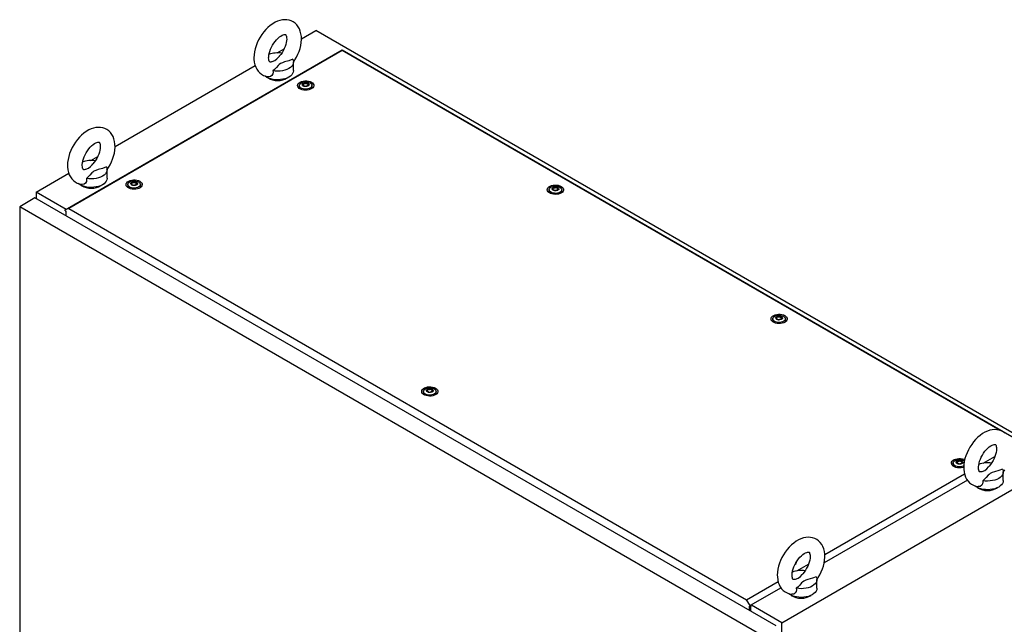
# Model space of a CAD drawing. Units: millimetres. Extents: x 0 to 420, y 0 to 297.
# Drawn here: x 302 to 380, y 191 to 239 of the extents above; entities that cross this region are included whole.
import ezdxf

# ---------------------------------------------------------------- set-up
doc = ezdxf.new("R2010")
doc.units = ezdxf.units.MM

msp = doc.modelspace()

# ---------------------------------------------------------------- linework, layer by layer
at = {"color": 7, "linetype": 'Continuous', "lineweight": 25}
for p, q in [((324.15031, 237.70821), (325.27843, 238.35946)), ((384.204, 204.34245), (325.27843, 238.35946)), ((305.48534, 224.19168), (327.37913, 236.8307)), ((327.37913, 236.77602), (305.77996, 224.30709)), ((322.22623, 236.59746), (322.78383, 236.91935)), ((327.37913, 236.77602), (327.37913, 236.8307)), ((327.37913, 236.8307), (381.51994, 205.57588)), ((379.35992, 206.76815), (327.37913, 236.77602)), ((323.52323, 235.19591), (323.52323, 235.87636)), ((309.41892, 229.20396), (320.49341, 235.59713)), ((323.98294, 234.02234), (323.98294, 233.81821)), ((323.9855, 233.78904), (323.98294, 233.81821)), ((324.31371, 234.09986), (324.31371, 234.14238)), ((324.65217, 234.04689), (324.65217, 234.00437)), ((324.98294, 233.81821), (324.98038, 233.78904)), ((324.98294, 233.81821), (324.98294, 234.02234)), ((307.49484, 228.09321), (308.05244, 228.4151)), ((308.79184, 226.69166), (308.79184, 227.37211)), ((303.18135, 225.60308), (305.76202, 227.09287)), ((310.43006, 226.19843), (310.43006, 225.9943)), ((310.43262, 225.96513), (310.43006, 225.9943)), ((310.76082, 226.27594), (310.76082, 226.31847)), ((311.09929, 226.22298), (311.09929, 226.18046)), ((311.43006, 225.9943), (311.4275, 225.96513)), ((311.43006, 225.9943), (311.43006, 226.19843)), ((343.723, 225.79023), (343.723, 225.58609)), ((344.05377, 225.86774), (344.05377, 225.91026)), ((344.39224, 225.81478), (344.39224, 225.77226)), ((344.723, 225.58609), (344.723, 225.79023)), ((303.09296, 225.14382), (301.88498, 224.44647)), ((361.66497, 191.33092), (303.09296, 225.14382)), ((303.18135, 225.60308), (303.18135, 225.09279)), ((305.55578, 224.23235), (303.18135, 225.60308)), ((343.72556, 225.55692), (343.723, 225.58609)), ((344.723, 225.58609), (344.72044, 225.55692)), ((360.45699, 190.63357), (301.88498, 224.44647)), ((301.88498, 224.44647), (301.88498, 117.81985)), ((305.77996, 224.30709), (305.48534, 224.19168)), ((305.48534, 224.11653), (305.48534, 224.19168)), ((305.48534, 224.11653), (305.53837, 224.08591)), ((305.77996, 224.30709), (359.33152, 193.39243)), ((305.53837, 224.08591), (305.53837, 223.73211)), ((361.40067, 215.58513), (361.40067, 215.38099)), ((361.73144, 215.66264), (361.73144, 215.70516)), ((362.0699, 215.60968), (362.0699, 215.56716)), ((362.40067, 215.38099), (362.40067, 215.58513)), ((361.40323, 215.35182), (361.40067, 215.38099)), ((362.40067, 215.38099), (362.39811, 215.35182)), ((333.79405, 209.85326), (333.79405, 209.64913)), ((333.7966, 209.61996), (333.79405, 209.64913)), ((334.12481, 209.93077), (334.12481, 209.97329)), ((334.46328, 209.87781), (334.46328, 209.83529)), ((334.79404, 209.64913), (334.79148, 209.61996)), ((334.79404, 209.64913), (334.79404, 209.85326)), ((378.02923, 204.18639), (378.96078, 204.72417)), ((362.10691, 191.58608), (384.204, 204.34245)), ((375.66066, 204.18943), (375.66066, 203.98529)), ((375.66322, 203.95612), (375.66066, 203.98529)), ((375.99143, 204.26694), (375.99143, 204.30946)), ((376.32989, 204.21398), (376.32989, 204.17146)), ((376.51421, 204.39353), (376.55623, 204.36598)), ((365.51234, 196.96055), (376.55432, 203.33495)), ((379.62037, 202.81172), (379.62037, 203.49217)), ((376.78164, 202.84052), (365.4642, 196.3071)), ((363.29784, 195.68214), (364.22939, 196.21992)), ((359.33152, 193.39243), (361.82293, 194.8307)), ((364.88898, 194.30747), (364.88898, 194.98792)), ((362.05025, 194.33626), (359.62615, 192.93686)), ((359.62615, 192.93686), (359.33152, 193.39243)), ((359.57311, 192.89232), (359.62615, 192.86171)), ((359.57311, 192.53852), (359.57311, 192.89232)), ((359.62615, 192.86171), (359.62615, 192.93686)), ((359.62615, 192.86171), (359.71453, 192.91273)), ((359.6615, 192.48749), (359.6615, 192.88211)), ((362.10691, 191.58608), (359.71453, 192.96717)), ((362.10691, 82.71397), (362.10691, 191.58608))]:
    msp.add_line(p, q, dxfattribs=at)
at = {"color": 7, "linetype": 'Continuous', "lineweight": 25, "flags": 128}
for points in [[(323.51572, 235.86592), (323.63287, 236.04112), (323.75851, 236.25951), (323.86891, 236.48531), (323.96289, 236.71646), (324.03934, 236.95106), (324.09713, 237.18726), (324.13502, 237.42324), (324.15166, 237.65707), (324.1456, 237.88651), (324.1155, 238.10825), (324.06074, 238.31807), (323.99122, 238.49219), (323.90401, 238.6498), (323.78807, 238.80428), (323.65508, 238.93503), (323.50825, 239.04113), (323.35016, 239.12254), (323.18318, 239.17947), (323.00938, 239.21221), (322.82983, 239.2211), (322.64524, 239.20618), (322.45625, 239.1671), (322.26389, 239.10342), (322.07, 239.01504), (321.87722, 238.90268), (321.68853, 238.768), (321.50684, 238.61346), (321.33425, 238.44151), (321.17231, 238.25439), (321.02233, 238.05424), (320.88552, 237.84309), (320.76304, 237.62296), (320.65606, 237.39585), (320.56573, 237.16381), (320.49316, 236.92871), (320.43952, 236.6924), (320.40605, 236.45672), (320.39412, 236.21704), (320.39412, 236.21704)], [(321.56079, 236.21704), (321.56254, 236.28184), (321.57614, 236.41645), (321.60432, 236.56401), (321.6478, 236.72118), (321.70661, 236.88403), (321.78004, 237.0485), (321.8668, 237.21053), (321.965, 237.36618), (322.07219, 237.51168), (322.18544, 237.64363), (322.30145, 237.75921), (322.41658, 237.85624), (322.5269, 237.93331), (322.62835, 237.99007), (322.71695, 238.02737), (322.78922, 238.04754), (322.84246, 238.0544), (322.87605, 238.05314), (322.89263, 238.04928), (322.90031, 238.04526), (322.91144, 238.03441), (322.92847, 238.0091), (322.94844, 237.96499), (322.96857, 237.8939), (322.98198, 237.80158), (322.98543, 237.68947), (322.97642, 237.56024), (322.95324, 237.41672), (322.91491, 237.26233), (322.86118, 237.10093), (322.79251, 236.93655), (322.71003, 236.77325), (322.61541, 236.61505), (322.51091, 236.46574), (322.40305, 236.33349)], [(320.39412, 236.21704), (320.39761, 236.09156), (320.4224, 235.86878), (320.47185, 235.65603), (320.53696, 235.47814), (320.62006, 235.31649), (320.73202, 235.15702), (320.86167, 235.02103), (321.00578, 234.90965), (321.16165, 234.82297), (321.32698, 234.7608), (321.49943, 234.72295), (321.53091, 234.72047)], [(321.81607, 235.89966), (321.77939, 235.88766), (321.71957, 235.87687), (321.67953, 235.87605), (321.65782, 235.87958), (321.64864, 235.88328), (321.63882, 235.89149), (321.62351, 235.91175), (321.60396, 235.95011), (321.58265, 236.01558), (321.56714, 236.10248), (321.56087, 236.2035), (321.56079, 236.21704)], [(321.81627, 235.89898), (321.84006, 235.90602), (322.05109, 235.99463), (322.21749, 236.12203), (322.34901, 236.2702), (322.40475, 236.33215)], [(323.46467, 236.09465), (323.16537, 235.98186), (322.81425, 235.87995), (322.64134, 235.82381), (322.48667, 235.75315), (322.39258, 235.6884), (322.31356, 235.61496), (322.16697, 235.44671), (322.00985, 235.28184), (321.8951, 235.18856)], [(323.46467, 236.09465), (323.50897, 235.98507), (323.52322, 235.87284), (323.50707, 235.76069), (323.46091, 235.65136), (323.38588, 235.5475), (323.28378, 235.45164), (323.15711, 235.36611), (323.00895, 235.29298), (322.84289, 235.23405), (322.66299, 235.19073), (322.4736, 235.16408), (322.27934, 235.15476), (322.08493, 235.16299), (321.8951, 235.18856)], [(321.8951, 235.18856), (321.90378, 235.0678), (321.88528, 234.94877), (321.81528, 234.82263), (321.69891, 234.74057), (321.56094, 234.71633), (321.53144, 234.72375)], [(323.52323, 235.19591), (323.523, 235.18209), (323.5047, 235.07212), (323.45753, 234.96505), (323.38261, 234.86339), (323.28168, 234.76953), (323.15711, 234.68566)], [(323.15711, 234.68566), (323.01183, 234.61375), (322.84924, 234.55548), (322.67314, 234.51223), (322.48767, 234.485), (322.29717, 234.47443), (322.10612, 234.48078), (321.91898, 234.50389), (321.74014, 234.54322), (321.5738, 234.59784), (321.42385, 234.66649), (321.29381, 234.74754), (321.24885, 234.78238)], [(324.93614, 234.28397), (325.02296, 234.22161), (325.08454, 234.14993), (325.11799, 234.07229), (325.12174, 233.99231), (325.09562, 233.91374), (325.04086, 233.84025), (324.96001, 233.77527), (324.85685, 233.72184), (324.7362, 233.68246), (324.60372, 233.65898), (324.46558, 233.65249), (324.32826, 233.66329), (324.19817, 233.69088), (324.0814, 233.73397), (323.9834, 233.79054), (323.90876, 233.85795), (323.86097, 233.93305), (323.84226, 234.01232), (323.85351, 234.09207), (323.89418, 234.16855), (323.96239, 234.2382), (324.05494, 234.29775), (324.1675, 234.34442), (324.29482, 234.37604), (324.43092, 234.39112), (324.56946, 234.38895), (324.70396, 234.36964), (324.82812, 234.33409), (324.93614, 234.28397)], [(324.83649, 234.22645), (324.91331, 234.16928), (324.96309, 234.10287), (324.98269, 234.03141), (324.9709, 233.95938), (324.92844, 233.8913), (324.85799, 233.83146), (324.76398, 233.78361), (324.65231, 233.75076), (324.52999, 233.73498), (324.40472, 233.73725), (324.28436, 233.75744), (324.17649, 233.79427), (324.08786, 233.84543), (324.02406, 233.90771), (323.98909, 233.97719), (323.98516, 234.04951), (324.0125, 234.12012), (324.0694, 234.18459), (324.15228, 234.23886), (324.25594, 234.27953), (324.37387, 234.30404), (324.49864, 234.31085), (324.62243, 234.29953), (324.73746, 234.27079), (324.83649, 234.22645)], [(324.6715, 234.19924), (324.72462, 234.15544), (324.74859, 234.1038), (324.74052, 234.05054), (324.70138, 234.00209), (324.63589, 233.96428), (324.55196, 233.94169), (324.4597, 233.93703), (324.37024, 233.95086), (324.29438, 233.98153), (324.24126, 234.02533), (324.21729, 234.07697), (324.22536, 234.13023), (324.2645, 234.17868), (324.32999, 234.21649), (324.41392, 234.23908), (324.50618, 234.24374), (324.59564, 234.2299), (324.6715, 234.19924)], [(324.70832, 234.12525), (324.70472, 234.12925), (324.6982, 234.13287), (324.6893, 234.13626), (324.66195, 234.14426), (324.59823, 234.17156), (324.56721, 234.2044), (324.56041, 234.21142), (324.55331, 234.21681), (324.54548, 234.22007), (324.5388, 234.22083), (324.5314, 234.22017), (324.5233, 234.21833), (324.48447, 234.20406), (324.43648, 234.19047), (324.38315, 234.18839), (324.33717, 234.18954), (324.32856, 234.1888), (324.32158, 234.18723), (324.31646, 234.18464), (324.31232, 234.17915), (324.31096, 234.17181), (324.31204, 234.15745), (324.31279, 234.1274), (324.28125, 234.08537), (324.2612, 234.06695), (324.25747, 234.06088), (324.25756, 234.05552), (324.26116, 234.05152), (324.26768, 234.0479), (324.27658, 234.04451), (324.30393, 234.03651), (324.36764, 234.00921), (324.39867, 233.97637), (324.40547, 233.96934), (324.41257, 233.96395), (324.4204, 233.9607), (324.42708, 233.95994), (324.43448, 233.9606), (324.44257, 233.96244), (324.48141, 233.9767), (324.52939, 233.9903), (324.58272, 233.99238), (324.62871, 233.99123), (324.63731, 233.99197), (324.64429, 233.99354), (324.64942, 233.99612), (324.65356, 234.00162), (324.65492, 234.00896), (324.65384, 234.02332), (324.65309, 234.05336), (324.68463, 234.09539), (324.70468, 234.11382), (324.70841, 234.11989), (324.70832, 234.12525)], [(323.96552, 233.804), (323.97342, 233.87211), (323.98294, 233.89635)], [(324.31252, 234.1041), (324.31279, 234.09338), (324.28125, 234.05135), (324.2612, 234.03293), (324.25747, 234.02686), (324.25751, 234.02415)], [(324.70832, 234.09123), (324.70472, 234.09523), (324.6982, 234.09885), (324.6893, 234.10224), (324.66195, 234.11024), (324.59823, 234.13754), (324.56721, 234.17038), (324.56041, 234.1774), (324.55331, 234.18279), (324.54548, 234.18605), (324.5388, 234.18681), (324.5314, 234.18615), (324.5233, 234.18431), (324.48447, 234.17004), (324.43648, 234.15645), (324.38315, 234.15437), (324.33717, 234.15552), (324.32856, 234.15478), (324.32158, 234.15321), (324.31646, 234.15062), (324.31232, 234.14513), (324.31096, 234.13779), (324.31107, 234.13631)], [(324.98294, 233.89635), (324.99999, 233.83626), (325.00035, 233.804)], [(308.78433, 227.36167), (308.90148, 227.53687), (309.02712, 227.75525), (309.13752, 227.98106), (309.2315, 228.21221), (309.30795, 228.44681), (309.36574, 228.68301), (309.40363, 228.91899), (309.42027, 229.15282), (309.41421, 229.38225), (309.38411, 229.604), (309.32935, 229.81382), (309.25983, 229.98794), (309.17262, 230.14555), (309.05667, 230.30003), (308.92369, 230.43078), (308.77686, 230.53688), (308.61877, 230.61829), (308.45179, 230.67521), (308.27798, 230.70795), (308.09844, 230.71685), (307.91385, 230.70192), (307.72486, 230.66285), (307.5325, 230.59917), (307.33861, 230.51079), (307.14583, 230.39843), (306.95714, 230.26375), (306.77545, 230.10921), (306.60286, 229.93726), (306.44092, 229.75014), (306.29094, 229.54998), (306.15413, 229.33884), (306.03165, 229.11871), (305.92467, 228.8916), (305.83434, 228.65956), (305.76177, 228.42446), (305.70813, 228.18815), (305.67466, 227.95246), (305.66273, 227.71279), (305.66273, 227.71279)], [(306.8294, 227.71279), (306.83115, 227.77759), (306.84475, 227.9122), (306.87292, 228.05976), (306.91641, 228.21693), (306.97522, 228.37977), (307.04865, 228.54425), (307.13541, 228.70628), (307.23361, 228.86193), (307.3408, 229.00743), (307.45405, 229.13937), (307.57006, 229.25496), (307.68519, 229.35198), (307.79551, 229.42906), (307.89695, 229.48581), (307.98556, 229.52312), (308.05783, 229.54329), (308.11107, 229.55014), (308.14466, 229.54889), (308.16124, 229.54503), (308.16892, 229.54101), (308.18005, 229.53016), (308.19708, 229.50485), (308.21705, 229.46074), (308.23718, 229.38965), (308.25059, 229.29733), (308.25404, 229.18522), (308.24503, 229.05599), (308.22185, 228.91247), (308.18352, 228.75808), (308.12979, 228.59668), (308.06112, 228.43229), (307.97864, 228.269), (307.88402, 228.1108), (307.77951, 227.96149), (307.67166, 227.82924)], [(305.66273, 227.71279), (305.66622, 227.58731), (305.69101, 227.36453), (305.74046, 227.15177), (305.80557, 226.97389), (305.88867, 226.81224), (306.00063, 226.65277), (306.13028, 226.51678), (306.27438, 226.4054), (306.43026, 226.31872), (306.59558, 226.25655), (306.76804, 226.2187), (306.79952, 226.21622)], [(307.08468, 227.39541), (307.048, 227.38341), (306.98818, 227.37262), (306.94814, 227.3718), (306.92642, 227.37533), (306.91725, 227.37903), (306.90743, 227.38724), (306.89212, 227.4075), (306.87256, 227.44585), (306.85126, 227.51133), (306.83575, 227.59822), (306.82948, 227.69925), (306.8294, 227.71279)], [(307.08488, 227.39473), (307.10867, 227.40177), (307.3197, 227.49038), (307.4861, 227.61778), (307.61762, 227.76595), (307.67336, 227.8279)], [(308.73327, 227.5904), (308.43398, 227.4776), (308.08286, 227.3757), (307.90995, 227.31956), (307.75528, 227.2489), (307.66119, 227.18415), (307.58217, 227.11071), (307.43558, 226.94246), (307.27846, 226.77759), (307.16371, 226.68431)], [(308.73327, 227.5904), (308.77757, 227.48081), (308.79182, 227.36859), (308.77568, 227.25644), (308.72952, 227.14711), (308.65449, 227.04325), (308.55239, 226.94739), (308.42572, 226.86186), (308.27756, 226.78873), (308.1115, 226.72979), (307.93159, 226.68648), (307.74221, 226.65983), (307.54795, 226.65051), (307.35354, 226.65874), (307.16371, 226.68431)], [(307.16371, 226.68431), (307.17239, 226.56355), (307.15389, 226.44452), (307.08388, 226.31837), (306.96751, 226.23632), (306.82954, 226.21208), (306.80005, 226.2195)], [(308.79184, 226.69166), (308.79161, 226.67784), (308.77331, 226.56787), (308.72614, 226.4608), (308.65122, 226.35914), (308.55029, 226.26528), (308.42572, 226.18141)], [(311.38325, 226.46006), (311.47008, 226.3977), (311.53166, 226.32602), (311.56511, 226.24838), (311.56886, 226.1684), (311.54274, 226.08983), (311.48798, 226.01634), (311.40713, 225.95136), (311.30397, 225.89793), (311.18332, 225.85855), (311.05084, 225.83507), (310.9127, 225.82857), (310.77538, 225.83938), (310.64529, 225.86697), (310.52852, 225.91005), (310.43052, 225.96663), (310.35588, 226.03404), (310.30809, 226.10914), (310.28938, 226.18841), (310.30062, 226.26816), (310.3413, 226.34464), (310.40951, 226.41428), (310.50206, 226.47384), (310.61463, 226.52051), (310.74194, 226.55213), (310.87804, 226.5672), (311.01658, 226.56504), (311.15108, 226.54573), (311.27524, 226.51018), (311.38325, 226.46006)], [(311.28361, 226.40253), (311.36043, 226.34536), (311.41021, 226.27896), (311.42981, 226.2075), (311.41802, 226.13547), (311.37556, 226.06739), (311.30511, 226.00755), (311.2111, 225.9597), (311.09943, 225.92685), (310.97711, 225.91107), (310.85184, 225.91334), (310.73148, 225.93353), (310.62361, 225.97036), (310.53498, 226.02152), (310.47118, 226.0838), (310.43621, 226.15328), (310.43228, 226.2256), (310.45962, 226.29621), (310.51652, 226.36068), (310.5994, 226.41495), (310.70306, 226.45562), (310.82099, 226.48013), (310.94576, 226.48693), (311.06955, 226.47562), (311.18458, 226.44688), (311.28361, 226.40253)], [(308.42572, 226.18141), (308.28044, 226.1095), (308.11785, 226.05123), (307.94175, 226.00798), (307.75628, 225.98075), (307.56578, 225.97018), (307.37473, 225.97653), (307.18759, 225.99964), (307.00875, 226.03896), (306.84241, 226.09359), (306.69246, 226.16224), (306.56242, 226.24329), (306.51746, 226.27813)], [(310.41264, 225.98008), (310.42054, 226.0482), (310.43006, 226.07244)], [(311.11862, 226.37533), (311.17174, 226.33153), (311.19571, 226.27989), (311.18764, 226.22663), (311.1485, 226.17817), (311.08301, 226.14037), (310.99908, 226.11778), (310.90682, 226.11312), (310.81736, 226.12695), (310.7415, 226.15762), (310.68838, 226.20141), (310.66441, 226.25306), (310.67248, 226.30632), (310.71162, 226.35477), (310.7771, 226.39258), (310.86104, 226.41517), (310.9533, 226.41983), (311.04276, 226.40599), (311.11862, 226.37533)], [(311.15544, 226.30134), (311.15184, 226.30533), (311.14532, 226.30896), (311.13642, 226.31235), (311.10907, 226.32035), (311.04535, 226.34765), (311.01433, 226.38049), (311.00753, 226.38751), (311.00043, 226.3929), (310.9926, 226.39616), (310.98592, 226.39692), (310.97852, 226.39626), (310.97042, 226.39442), (310.93159, 226.38015), (310.8836, 226.36656), (310.83027, 226.36448), (310.78428, 226.36563), (310.77568, 226.36488), (310.7687, 226.36332), (310.76358, 226.36073), (310.75944, 226.35524), (310.75808, 226.3479), (310.75916, 226.33354), (310.75991, 226.30349), (310.72837, 226.26146), (310.70832, 226.24304), (310.70459, 226.23697), (310.70468, 226.23161), (310.70828, 226.22761), (310.7148, 226.22399), (310.7237, 226.2206), (310.75105, 226.2126), (310.81477, 226.1853), (310.84579, 226.15245), (310.85259, 226.14543), (310.85969, 226.14004), (310.86752, 226.13679), (310.8742, 226.13603), (310.8816, 226.13669), (310.88969, 226.13853), (310.92853, 226.15279), (310.97651, 226.16639), (311.02984, 226.16846), (311.07583, 226.16732), (311.08443, 226.16806), (311.09142, 226.16963), (311.09654, 226.17221), (311.10068, 226.17771), (311.10204, 226.18505), (311.10096, 226.19941), (311.10021, 226.22945), (311.13175, 226.27148), (311.1518, 226.2899), (311.15553, 226.29597), (311.15544, 226.30134)], [(310.75964, 226.28019), (310.75991, 226.26947), (310.72837, 226.22744), (310.70832, 226.20902), (310.70459, 226.20295), (310.70463, 226.20024)], [(311.15544, 226.26732), (311.15184, 226.27131), (311.14532, 226.27494), (311.13642, 226.27833), (311.10907, 226.28633), (311.04535, 226.31363), (311.01433, 226.34647), (311.00753, 226.35349), (311.00043, 226.35888), (310.9926, 226.36214), (310.98592, 226.3629), (310.97852, 226.36224), (310.97042, 226.3604), (310.93159, 226.34613), (310.8836, 226.33254), (310.83027, 226.33046), (310.78428, 226.33161), (310.77568, 226.33086), (310.7687, 226.3293), (310.76358, 226.32671), (310.75944, 226.32122), (310.75808, 226.31388), (310.75819, 226.3124)], [(311.43006, 226.07244), (311.44711, 226.01235), (311.44747, 225.98008)], [(344.6762, 226.05185), (344.76303, 225.98949), (344.82461, 225.91782), (344.85805, 225.84018), (344.86181, 225.7602), (344.83569, 225.68163), (344.78092, 225.60813), (344.70007, 225.54315), (344.59691, 225.48972), (344.47627, 225.45035), (344.34378, 225.42686), (344.20565, 225.42037), (344.06833, 225.43117), (343.93824, 225.45876), (343.82146, 225.50185), (343.72346, 225.55842), (343.64882, 225.62584), (343.60103, 225.70093), (343.58232, 225.78021), (343.59357, 225.85995), (343.63425, 225.93643), (343.70246, 226.00608), (343.79501, 226.06563), (343.90757, 226.11231), (344.03488, 226.14392), (344.17099, 226.159), (344.30953, 226.15683), (344.44402, 226.13753), (344.56818, 226.10198), (344.6762, 226.05185)], [(343.70559, 225.57188), (343.71349, 225.63999), (343.723, 225.66424)], [(344.57656, 225.99433), (344.65337, 225.93716), (344.70315, 225.87076), (344.72276, 225.7993), (344.71096, 225.72726), (344.66851, 225.65919), (344.59806, 225.59935), (344.50404, 225.5515), (344.39237, 225.51865), (344.27006, 225.50287), (344.14479, 225.50514), (344.02443, 225.52532), (343.91655, 225.56216), (343.82793, 225.61332), (343.76413, 225.6756), (343.72916, 225.74507), (343.72522, 225.81739), (343.75256, 225.888), (343.80946, 225.95247), (343.89235, 226.00674), (343.99601, 226.04741), (344.11393, 226.07192), (344.23871, 226.07873), (344.3625, 226.06741), (344.47752, 226.03868), (344.57656, 225.99433)], [(344.41156, 225.96712), (344.46469, 225.92333), (344.48865, 225.87169), (344.48058, 225.81843), (344.44144, 225.76997), (344.37596, 225.73217), (344.29202, 225.70957), (344.19976, 225.70491), (344.11031, 225.71875), (344.03444, 225.74942), (343.98132, 225.79321), (343.95735, 225.84485), (343.96542, 225.89811), (344.00456, 225.94657), (344.07005, 225.98437), (344.15399, 226.00697), (344.24624, 226.01163), (344.3357, 225.99779), (344.41156, 225.96712)], [(344.44839, 225.89313), (344.44478, 225.89713), (344.43826, 225.90075), (344.42936, 225.90415), (344.40201, 225.91215), (344.3383, 225.93944), (344.30727, 225.97229), (344.30047, 225.97931), (344.29337, 225.9847), (344.28554, 225.98795), (344.27886, 225.98872), (344.27146, 225.98806), (344.26337, 225.98622), (344.22453, 225.97195), (344.17655, 225.95835), (344.12322, 225.95628), (344.07723, 225.95742), (344.06863, 225.95668), (344.06165, 225.95512), (344.05652, 225.95253), (344.05238, 225.94703), (344.05102, 225.93969), (344.0521, 225.92534), (344.05285, 225.89529), (344.02131, 225.85326), (344.00126, 225.83484), (343.99753, 225.82877), (343.99762, 225.82341), (344.00122, 225.81941), (344.00774, 225.81579), (344.01664, 225.81239), (344.04399, 225.80439), (344.10771, 225.7771), (344.13874, 225.74425), (344.14554, 225.73723), (344.15263, 225.73184), (344.16047, 225.72858), (344.16715, 225.72782), (344.17454, 225.72848), (344.18264, 225.73032), (344.22147, 225.74459), (344.26946, 225.75818), (344.32279, 225.76026), (344.36878, 225.75911), (344.37738, 225.75986), (344.38436, 225.76142), (344.38948, 225.76401), (344.39362, 225.7695), (344.39498, 225.77685), (344.3939, 225.7912), (344.39316, 225.82125), (344.42469, 225.86328), (344.44474, 225.8817), (344.44847, 225.88777), (344.44839, 225.89313)], [(344.44839, 225.85911), (344.44478, 225.86311), (344.43826, 225.86673), (344.42936, 225.87013), (344.40201, 225.87813), (344.3383, 225.90542), (344.30727, 225.93827), (344.30047, 225.94529), (344.29337, 225.95068), (344.28554, 225.95393), (344.27886, 225.9547), (344.27146, 225.95404), (344.26337, 225.9522), (344.22453, 225.93793), (344.17655, 225.92433), (344.12322, 225.92226), (344.07723, 225.9234), (344.06863, 225.92266), (344.06165, 225.9211), (344.05652, 225.91851), (344.05238, 225.91301), (344.05102, 225.90567), (344.05114, 225.90419)], [(344.723, 225.66424), (344.74006, 225.60415), (344.74042, 225.57188)], [(362.35387, 215.84675), (362.4407, 215.78439), (362.50227, 215.71272), (362.53572, 215.63508), (362.53948, 215.5551), (362.51336, 215.47653), (362.45859, 215.40303), (362.37774, 215.33805), (362.27458, 215.28462), (362.15394, 215.24524), (362.02145, 215.22176), (361.88332, 215.21527), (361.74599, 215.22607), (361.61591, 215.25366), (361.49913, 215.29675), (361.40113, 215.35332), (361.32649, 215.42073), (361.2787, 215.49583), (361.25999, 215.57511), (361.27124, 215.65485), (361.31192, 215.73133), (361.38013, 215.80098), (361.47268, 215.86053), (361.58524, 215.90721), (361.71255, 215.93882), (361.84866, 215.9539), (361.9872, 215.95173), (362.12169, 215.93242), (362.24585, 215.89688), (362.35387, 215.84675)], [(362.25423, 215.78923), (362.33104, 215.73206), (362.38082, 215.66566), (362.40043, 215.59419), (362.38863, 215.52216), (362.34618, 215.45409), (362.27573, 215.39424), (362.18171, 215.3464), (362.07004, 215.31355), (361.94772, 215.29777), (361.82245, 215.30004), (361.7021, 215.32022), (361.59422, 215.35705), (361.5056, 215.40821), (361.44179, 215.47049), (361.40683, 215.53997), (361.40289, 215.61229), (361.43023, 215.6829), (361.48713, 215.74737), (361.57002, 215.80164), (361.67368, 215.84231), (361.7916, 215.86682), (361.91638, 215.87363), (362.04017, 215.86231), (362.15519, 215.83358), (362.25423, 215.78923)], [(362.08923, 215.76202), (362.14235, 215.71823), (362.16632, 215.66659), (362.15825, 215.61333), (362.11911, 215.56487), (362.05363, 215.52706), (361.96969, 215.50447), (361.87743, 215.49981), (361.78797, 215.51365), (361.71211, 215.54431), (361.65899, 215.58811), (361.63502, 215.63975), (361.64309, 215.69301), (361.68223, 215.74147), (361.74772, 215.77927), (361.83166, 215.80187), (361.92392, 215.80652), (362.01337, 215.79269), (362.08923, 215.76202)], [(362.12605, 215.68803), (362.12245, 215.69203), (362.11593, 215.69565), (362.10703, 215.69905), (362.07968, 215.70705), (362.01597, 215.73434), (361.98494, 215.76719), (361.97814, 215.77421), (361.97104, 215.7796), (361.96321, 215.78285), (361.95653, 215.78361), (361.94913, 215.78295), (361.94103, 215.78112), (361.9022, 215.76685), (361.85422, 215.75325), (361.80089, 215.75118), (361.7549, 215.75232), (361.7463, 215.75158), (361.73932, 215.75001), (361.73419, 215.74743), (361.73006, 215.74193), (361.72869, 215.73459), (361.72977, 215.72024), (361.73052, 215.69019), (361.69898, 215.64816), (361.67893, 215.62974), (361.6752, 215.62367), (361.67529, 215.6183), (361.67889, 215.61431), (361.68541, 215.61068), (361.69431, 215.60729), (361.72166, 215.59929), (361.78538, 215.57199), (361.81641, 215.53915), (361.8232, 215.53213), (361.8303, 215.52674), (361.83814, 215.52348), (361.84481, 215.52272), (361.85221, 215.52338), (361.86031, 215.52522), (361.89914, 215.53949), (361.94713, 215.55308), (362.00046, 215.55516), (362.04645, 215.55401), (362.05505, 215.55476), (362.06203, 215.55632), (362.06715, 215.55891), (362.07129, 215.5644), (362.07265, 215.57174), (362.07157, 215.5861), (362.07083, 215.61615), (362.10236, 215.65818), (362.12241, 215.6766), (362.12614, 215.68267), (362.12605, 215.68803)], [(362.12605, 215.65401), (362.12245, 215.65801), (362.11593, 215.66163), (362.10703, 215.66503), (362.07968, 215.67303), (362.01597, 215.70032), (361.98494, 215.73317), (361.97814, 215.74019), (361.97104, 215.74558), (361.96321, 215.74883), (361.95653, 215.74959), (361.94913, 215.74893), (361.94103, 215.7471), (361.9022, 215.73283), (361.85422, 215.71923), (361.80089, 215.71716), (361.7549, 215.7183), (361.7463, 215.71756), (361.73932, 215.71599), (361.73419, 215.71341), (361.73006, 215.70791), (361.72869, 215.70057), (361.72881, 215.69909)], [(361.38326, 215.36678), (361.39116, 215.43489), (361.40067, 215.45913)], [(362.40067, 215.45914), (362.41773, 215.39904), (362.41809, 215.36678)], [(334.74724, 210.11489), (334.83407, 210.05253), (334.89565, 209.98085), (334.9291, 209.90321), (334.93285, 209.82323), (334.90673, 209.74466), (334.85196, 209.67116), (334.77111, 209.60619), (334.66795, 209.55276), (334.54731, 209.51338), (334.41482, 209.4899), (334.27669, 209.4834), (334.13937, 209.4942), (334.00928, 209.52179), (333.89251, 209.56488), (333.79451, 209.62146), (333.71987, 209.68887), (333.67207, 209.76397), (333.65336, 209.84324), (333.66461, 209.92298), (333.70529, 209.99947), (333.7735, 210.06911), (333.86605, 210.12867), (333.97861, 210.17534), (334.10592, 210.20696), (334.24203, 210.22203), (334.38057, 210.21987), (334.51506, 210.20056), (334.63922, 210.16501), (334.74724, 210.11489)], [(334.6476, 210.05736), (334.72442, 210.00019), (334.77419, 209.93379), (334.7938, 209.86233), (334.782, 209.7903), (334.73955, 209.72222), (334.6691, 209.66238), (334.57509, 209.61453), (334.46342, 209.58168), (334.3411, 209.5659), (334.21583, 209.56817), (334.09547, 209.58836), (333.98759, 209.62519), (333.89897, 209.67635), (333.83517, 209.73863), (333.8002, 209.80811), (333.79626, 209.88043), (333.82361, 209.95104), (333.88051, 210.0155), (333.96339, 210.06978), (334.06705, 210.11045), (334.18497, 210.13495), (334.30975, 210.14176), (334.43354, 210.13045), (334.54856, 210.10171), (334.6476, 210.05736)], [(333.77663, 209.63491), (333.78453, 209.70303), (333.79405, 209.72727)], [(334.48261, 210.03016), (334.53573, 209.98636), (334.5597, 209.93472), (334.55163, 209.88146), (334.51249, 209.833), (334.447, 209.7952), (334.36306, 209.77261), (334.2708, 209.76794), (334.18135, 209.78178), (334.10548, 209.81245), (334.05236, 209.85624), (334.02839, 209.90788), (334.03647, 209.96115), (334.0756, 210.0096), (334.14109, 210.04741), (334.22503, 210.07), (334.31729, 210.07466), (334.40674, 210.06082), (334.48261, 210.03016)], [(334.51943, 209.95617), (334.51583, 209.96016), (334.50931, 209.96378), (334.50041, 209.96718), (334.47305, 209.97518), (334.40934, 210.00248), (334.37831, 210.03532), (334.37151, 210.04234), (334.36442, 210.04773), (334.35658, 210.05099), (334.3499, 210.05175), (334.3425, 210.05109), (334.33441, 210.04925), (334.29557, 210.03498), (334.24759, 210.02139), (334.19426, 210.01931), (334.14827, 210.02046), (334.13967, 210.01971), (334.13269, 210.01815), (334.12756, 210.01556), (334.12343, 210.01007), (334.12207, 210.00273), (334.12315, 209.98837), (334.12389, 209.95832), (334.09235, 209.91629), (334.0723, 209.89787), (334.06858, 209.8918), (334.06866, 209.88644), (334.07227, 209.88244), (334.07878, 209.87882), (334.08768, 209.87543), (334.11504, 209.86742), (334.17875, 209.84013), (334.20978, 209.80728), (334.21658, 209.80026), (334.22367, 209.79487), (334.23151, 209.79162), (334.23819, 209.79086), (334.24559, 209.79152), (334.25368, 209.79336), (334.29252, 209.80762), (334.3405, 209.82122), (334.39383, 209.82329), (334.43982, 209.82215), (334.44842, 209.82289), (334.4554, 209.82445), (334.46053, 209.82704), (334.46466, 209.83254), (334.46602, 209.83988), (334.46495, 209.85423), (334.4642, 209.88428), (334.49574, 209.92631), (334.51579, 209.94473), (334.51951, 209.9508), (334.51943, 209.95617)], [(334.51943, 209.92215), (334.51583, 209.92614), (334.50931, 209.92976), (334.50041, 209.93316), (334.47305, 209.94116), (334.40934, 209.96846), (334.37831, 210.0013), (334.37151, 210.00832), (334.36442, 210.01371), (334.35658, 210.01697), (334.3499, 210.01773), (334.3425, 210.01707), (334.33441, 210.01523), (334.29557, 210.00096), (334.24759, 209.98737), (334.19426, 209.98529), (334.14827, 209.98644), (334.13967, 209.98569), (334.13269, 209.98413), (334.12756, 209.98154), (334.12343, 209.97605), (334.12207, 209.96871), (334.12218, 209.96723)], [(334.79405, 209.72727), (334.8111, 209.66718), (334.81146, 209.63491)], [(379.75222, 206.55084), (379.60539, 206.65694), (379.4473, 206.73835), (379.28032, 206.79528), (379.10651, 206.82802), (378.92697, 206.83691), (378.74238, 206.82199), (378.55339, 206.78291), (378.36103, 206.71923), (378.16714, 206.63085), (377.97436, 206.51849), (377.78567, 206.38381), (377.60398, 206.22927), (377.43139, 206.05732), (377.26945, 205.87021), (377.11947, 205.67005), (376.98266, 205.4589), (376.86018, 205.23877), (376.7532, 205.01166), (376.66286, 204.77962), (376.5903, 204.54452), (376.53666, 204.30822), (376.50319, 204.07253), (376.49126, 203.83285), (376.49126, 203.83285)], [(377.65793, 203.83285), (377.65968, 203.89765), (377.67328, 204.03226), (377.70145, 204.17982), (377.74494, 204.33699), (377.80375, 204.49984), (377.87718, 204.66431), (377.96394, 204.82634), (378.06214, 204.98199), (378.16933, 205.12749), (378.28258, 205.25944), (378.39859, 205.37502), (378.51372, 205.47205), (378.62404, 205.54912), (378.72548, 205.60588), (378.81409, 205.64318), (378.88636, 205.66336), (378.9396, 205.67021), (378.97319, 205.66896), (378.98977, 205.66509), (378.99745, 205.66107), (379.00858, 205.65022), (379.02561, 205.62491), (379.04558, 205.58081), (379.06571, 205.50971), (379.07912, 205.41739), (379.08257, 205.30528), (379.07356, 205.17605), (379.05038, 205.03253), (379.01205, 204.87815), (378.95831, 204.71674), (378.88965, 204.55236), (378.80716, 204.38907), (378.71254, 204.23086), (378.60804, 204.08155), (378.50019, 203.9493)], [(376.50046, 203.87572), (376.41392, 203.84955), (376.28144, 203.82607), (376.14331, 203.81957), (376.00598, 203.83037), (375.87589, 203.85796), (375.75912, 203.90105), (375.66112, 203.95763), (375.58648, 204.02504), (375.53869, 204.10014), (375.51998, 204.17941), (375.53123, 204.25915), (375.5719, 204.33564), (375.64011, 204.40528), (375.73266, 204.46483), (375.84523, 204.51151), (375.97253, 204.54313), (376.10864, 204.5582), (376.24718, 204.55604), (376.38168, 204.53673), (376.50584, 204.50118), (376.57619, 204.47112)], [(375.64325, 203.97108), (375.65115, 204.03919), (375.66066, 204.06344)], [(376.49903, 203.97692), (376.4417, 203.9507), (376.33003, 203.91785), (376.20771, 203.90207), (376.08244, 203.90434), (375.96208, 203.92453), (375.8542, 203.96136), (375.76558, 204.01252), (375.70178, 204.0748), (375.66681, 204.14428), (375.66288, 204.2166), (375.69022, 204.28721), (375.74712, 204.35167), (375.83, 204.40595), (375.93366, 204.44662), (376.05159, 204.47112), (376.17636, 204.47793), (376.30016, 204.46661), (376.41518, 204.43788), (376.51421, 204.39353), (376.51421, 204.39353)], [(376.34922, 204.36633), (376.40234, 204.32253), (376.42631, 204.27089), (376.41824, 204.21763), (376.3791, 204.16917), (376.31361, 204.13137), (376.22968, 204.10877), (376.13742, 204.10411), (376.04796, 204.11795), (375.9721, 204.14862), (375.91898, 204.19241), (375.89501, 204.24406), (375.90308, 204.29732), (375.94222, 204.34577), (376.0077, 204.38358), (376.09164, 204.40617), (376.1839, 204.41083), (376.27336, 204.39699), (376.34922, 204.36633)], [(376.38604, 204.29233), (376.38244, 204.29633), (376.37592, 204.29995), (376.36702, 204.30335), (376.33967, 204.31135), (376.27595, 204.33864), (376.24493, 204.37149), (376.23813, 204.37851), (376.23103, 204.3839), (376.2232, 204.38716), (376.21651, 204.38792), (376.20912, 204.38726), (376.20102, 204.38542), (376.16219, 204.37115), (376.11421, 204.35756), (376.06088, 204.35548), (376.01489, 204.35663), (376.00628, 204.35588), (375.9993, 204.35432), (375.99418, 204.35173), (375.99004, 204.34624), (375.98868, 204.33889), (375.98976, 204.32454), (375.99051, 204.29449), (375.95897, 204.25246), (375.93892, 204.23404), (375.93519, 204.22797), (375.93528, 204.22261), (375.93888, 204.21861), (375.9454, 204.21499), (375.9543, 204.21159), (375.98165, 204.20359), (376.04537, 204.1763), (376.07639, 204.14345), (376.08319, 204.13643), (376.09029, 204.13104), (376.09812, 204.12778), (376.1048, 204.12703), (376.1122, 204.12768), (376.12029, 204.12953), (376.15913, 204.14379), (376.20711, 204.15739), (376.26044, 204.15946), (376.30643, 204.15832), (376.31504, 204.15906), (376.32202, 204.16062), (376.32714, 204.16321), (376.33128, 204.16871), (376.33264, 204.17605), (376.33156, 204.1904), (376.33081, 204.22045), (376.36235, 204.26248), (376.3824, 204.2809), (376.38613, 204.28697), (376.38604, 204.29233)], [(376.38604, 204.25831), (376.38244, 204.26231), (376.37592, 204.26593), (376.36702, 204.26933), (376.33967, 204.27733), (376.27595, 204.30462), (376.24493, 204.33747), (376.23813, 204.34449), (376.23103, 204.34988), (376.2232, 204.35314), (376.21651, 204.3539), (376.20912, 204.35324), (376.20102, 204.3514), (376.16219, 204.33713), (376.11421, 204.32354), (376.06088, 204.32146), (376.01489, 204.32261), (376.00628, 204.32186), (375.9993, 204.3203), (375.99418, 204.31771), (375.99004, 204.31222), (375.98868, 204.30487), (375.98879, 204.3034)], [(377.91341, 203.51479), (377.9372, 203.52183), (378.14823, 203.61044), (378.31463, 203.73785), (378.44615, 203.88601), (378.50189, 203.94796)], [(376.49126, 203.83285), (376.49475, 203.70738), (376.51954, 203.4846), (376.56899, 203.27184), (376.6341, 203.09395), (376.7172, 202.9323), (376.82916, 202.77283), (376.95881, 202.63684), (377.10291, 202.52546), (377.25879, 202.43878), (377.42411, 202.37662), (377.59657, 202.33876), (377.62805, 202.33629)], [(377.91321, 203.51548), (377.87652, 203.50347), (377.81671, 203.49269), (377.77667, 203.49186), (377.75496, 203.49539), (377.74577, 203.49909), (377.73596, 203.5073), (377.72065, 203.52756), (377.70109, 203.56592), (377.67979, 203.63139), (377.66428, 203.71829), (377.65801, 203.81931), (377.65793, 203.83285)], [(379.56181, 203.71046), (379.2625, 203.59767), (378.91139, 203.49576), (378.73848, 203.43962), (378.5838, 203.36896), (378.48972, 203.30422), (378.4107, 203.23077), (378.26411, 203.06253), (378.10699, 202.89765), (377.99224, 202.80437)], [(379.56181, 203.71046), (379.6061, 203.60088), (379.62035, 203.48865), (379.6042, 203.3765), (379.55805, 203.26717), (379.48302, 203.16331), (379.38092, 203.06745), (379.25425, 202.98192), (379.10609, 202.90879), (378.94003, 202.84986), (378.76012, 202.80654), (378.57074, 202.7799), (378.37647, 202.77057), (378.18207, 202.7788), (377.99224, 202.80437)], [(379.61286, 203.48173), (379.73001, 203.65694)], [(379.25425, 202.30147), (379.10897, 202.22956), (378.94637, 202.17129), (378.77028, 202.12804), (378.58481, 202.10081), (378.39431, 202.09025), (378.20325, 202.09659), (378.01611, 202.1197), (377.83728, 202.15903), (377.67093, 202.21365), (377.52099, 202.2823), (377.39095, 202.36335), (377.34599, 202.39819)], [(377.99224, 202.80437), (378.00092, 202.68361), (377.98242, 202.56458), (377.91241, 202.43844), (377.79605, 202.35638), (377.65807, 202.33214), (377.62857, 202.33957)], [(379.62037, 202.81172), (379.62014, 202.7979), (379.60184, 202.68793), (379.55467, 202.58086), (379.47975, 202.4792), (379.37882, 202.38534), (379.25425, 202.30147)], [(364.88146, 194.97748), (364.99862, 195.15268), (365.12425, 195.37107), (365.23466, 195.59687), (365.32863, 195.82802), (365.40509, 196.06262), (365.46288, 196.29882), (365.50076, 196.5348), (365.51741, 196.76863), (365.51135, 196.99807), (365.48125, 197.21981), (365.42649, 197.42963), (365.35697, 197.60375), (365.26975, 197.76136), (365.15381, 197.91584), (365.02083, 198.04659), (364.874, 198.15269), (364.71591, 198.2341), (364.54893, 198.29103), (364.37512, 198.32377), (364.19557, 198.33266), (364.01099, 198.31774), (363.822, 198.27866), (363.62964, 198.21498), (363.43575, 198.1266), (363.24297, 198.01424), (363.05428, 197.87956), (362.87259, 197.72502), (362.7, 197.55307), (362.53806, 197.36595), (362.38808, 197.16579), (362.25127, 196.95465), (362.12879, 196.73452), (362.0218, 196.50741), (361.93147, 196.27537), (361.85891, 196.04027), (361.80527, 195.80397), (361.7718, 195.56827), (361.75987, 195.3286), (361.75987, 195.3286)], [(362.92654, 195.3286), (362.92829, 195.3934), (362.94189, 195.52801), (362.97006, 195.67557), (363.01355, 195.83274), (363.07236, 195.99558), (363.14579, 196.16006), (363.23255, 196.32209), (363.33075, 196.47774), (363.43794, 196.62324), (363.55118, 196.75519), (363.6672, 196.87077), (363.78233, 196.9678), (363.89265, 197.04487), (363.99409, 197.10163), (364.0827, 197.13893), (364.15497, 197.15911), (364.20821, 197.16596), (364.2418, 197.1647), (364.25838, 197.16084), (364.26606, 197.15682), (364.27719, 197.14597), (364.29422, 197.12066), (364.31419, 197.07655), (364.33432, 197.00546), (364.34773, 196.91314), (364.35118, 196.80103), (364.34217, 196.6718), (364.31899, 196.52828), (364.28065, 196.37389), (364.22692, 196.21249), (364.15826, 196.04811), (364.07577, 195.88481), (363.98115, 195.72661), (363.87665, 195.5773), (363.7688, 195.44505)], [(363.24546, 196.32839), (363.22047, 196.25692), (363.16888, 196.18671)], [(361.75987, 195.3286), (361.76336, 195.20313), (361.78815, 194.98035), (361.8376, 194.76759), (361.90271, 194.5897), (361.98581, 194.42805), (362.09777, 194.26858), (362.22742, 194.13259), (362.37152, 194.02121), (362.5274, 193.93453), (362.69272, 193.87237), (362.86518, 193.83451), (362.89666, 193.83204)], [(363.18182, 195.01122), (363.14513, 194.99922), (363.08532, 194.98843), (363.04528, 194.98761), (363.02356, 194.99114), (363.01438, 194.99484), (363.00457, 195.00305), (362.98926, 195.02331), (362.9697, 195.06167), (362.9484, 195.12714), (362.93289, 195.21404), (362.92662, 195.31506), (362.92654, 195.3286)], [(363.18202, 195.01054), (363.20581, 195.01758), (363.41684, 195.10619), (363.58324, 195.23359), (363.71476, 195.38176), (363.7705, 195.44371)], [(364.83041, 195.20621), (364.53111, 195.09342), (364.18, 194.99151), (364.00709, 194.93537), (363.85241, 194.86471), (363.75833, 194.79996), (363.67931, 194.72652), (363.53272, 194.55828), (363.3756, 194.3934), (363.26085, 194.30012)], [(364.83041, 195.20621), (364.87471, 195.09663), (364.88896, 194.9844), (364.87281, 194.87225), (364.82666, 194.76292), (364.75163, 194.65906), (364.64953, 194.5632), (364.52286, 194.47767), (364.3747, 194.40454), (364.20864, 194.3456), (364.02873, 194.30229), (363.83934, 194.27565), (363.64508, 194.26632), (363.45068, 194.27455), (363.26085, 194.30012)], [(364.52286, 193.79722), (364.37758, 193.72531), (364.21498, 193.66704), (364.03889, 193.62379), (363.85341, 193.59656), (363.66292, 193.586), (363.47186, 193.59234), (363.28472, 193.61545), (363.10589, 193.65478), (362.93954, 193.7094), (362.7896, 193.77805), (362.65956, 193.8591), (362.6146, 193.89394)], [(363.26085, 194.30012), (363.26953, 194.17936), (363.25103, 194.06033), (363.18102, 193.93419), (363.06465, 193.85213), (362.92668, 193.82789), (362.89718, 193.83531)], [(364.88898, 194.30747), (364.88875, 194.29365), (364.87044, 194.18368), (364.82328, 194.07661), (364.74836, 193.97495), (364.64743, 193.88109), (364.52286, 193.79722)]]:
    msp.add_lwpolyline(points, dxfattribs=at)
at = {"color": 7, "linetype": 'Continuous', "lineweight": 25}
for centre, radius, start, end in [((322.27346, 234.57395), 2.02533, 81.0971543, 109.9716301), ((322.27323, 235.87287), 1.46645, 237.601267, 302.398733), ((307.54207, 226.06968), 2.02536, 81.0973411, 109.971479), ((307.54184, 227.36862), 1.46645, 237.601267, 302.3987145), ((378.3706, 202.18971), 2.02539, 81.0975824, 109.9712397), ((378.37037, 203.48869), 1.46645, 237.6013472, 302.3986713), ((363.63921, 193.68543), 2.02541, 81.0977692, 109.9710886), ((363.63898, 194.98444), 1.46645, 237.6013472, 302.3986528)]:
    msp.add_arc(centre, radius, start, end, dxfattribs=at)

doc.saveas('drawing.dxf')
